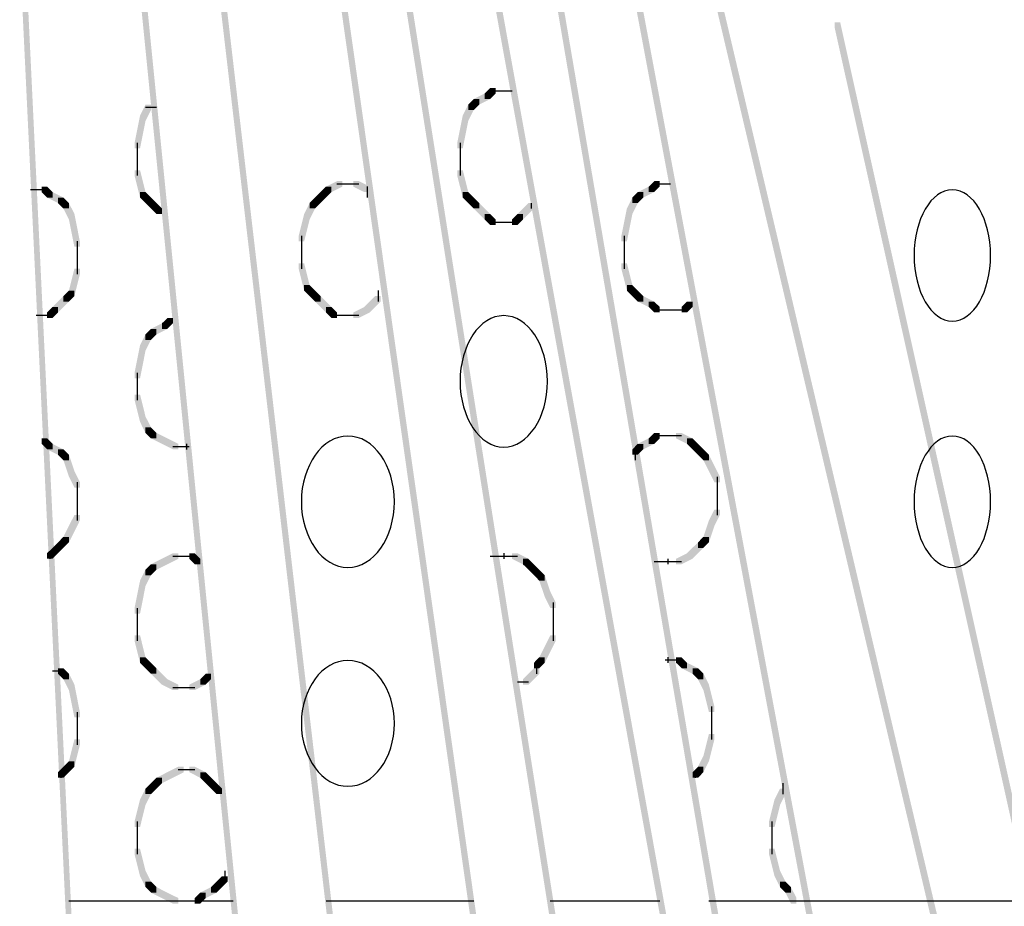
# Model space of a CAD drawing. Extents: x 33 to 172, y 155 to 260.
# Drawn here: x 118 to 134, y 190 to 204 of the extents above; entities that cross this region are included whole.
import ezdxf

# ---------------------------------------------------------------- set-up
doc = ezdxf.new("R2010")
doc.units = 0
doc.layers.add('LAYER_1', color=160, linetype='Continuous')

msp = doc.modelspace()

# ---------------------------------------------------------------- hatches: boundary and pattern name
at = {"layer": 'LAYER_1'}
h = msp.add_hatch(color=7, dxfattribs=at)
h.dxf.hatch_style = 2
h.paths.add_polyline_path([(128.185, 208.28), (128.27, 208.28), (133.181, 187.452), (133.181, 187.367), (133.096, 187.367), (128.185, 208.195)], is_closed=False)
h = msp.add_hatch(color=7, dxfattribs=at)
h.dxf.hatch_style = 2
h.paths.add_polyline_path([(125.476, 205.571), (125.561, 205.571), (128.863, 187.367), (128.863, 187.283), (128.778, 187.283), (125.476, 205.486)], is_closed=False)
h = msp.add_hatch(color=7, dxfattribs=at)
h.dxf.hatch_style = 2
h.paths.add_polyline_path([(126.492, 205.317), (126.577, 205.317), (129.625, 187.452), (129.625, 187.367), (129.54, 187.367), (126.492, 205.232)], is_closed=False)
h = msp.add_hatch(color=7, dxfattribs=at)
h.dxf.hatch_style = 2
h.paths.add_polyline_path([(127.677, 205.401), (127.762, 205.401), (131.149, 187.367), (131.149, 187.283), (131.064, 187.283), (127.677, 205.317)], is_closed=False)
h = msp.add_hatch(color=7, dxfattribs=at)
h.dxf.hatch_style = 2
h.paths.add_polyline_path([(120.142, 205.232), (120.227, 205.232), (122.005, 187.452), (122.005, 187.367), (121.92, 187.367), (120.142, 205.147)], is_closed=False)
h = msp.add_hatch(color=7, dxfattribs=at)
h.dxf.hatch_style = 2
h.paths.add_polyline_path([(123.19, 205.232), (123.275, 205.232), (125.815, 187.367), (125.815, 187.283), (125.73, 187.283), (123.19, 205.147)], is_closed=False)
h = msp.add_hatch(color=7, dxfattribs=at)
h.dxf.hatch_style = 2
h.paths.add_polyline_path([(118.364, 205.063), (118.449, 205.063), (119.295, 187.367), (119.295, 187.283), (119.211, 187.283), (118.364, 204.978)], is_closed=False)
h = msp.add_hatch(color=7, dxfattribs=at)
h.dxf.hatch_style = 2
h.paths.add_polyline_path([(124.206, 205.063), (124.291, 205.063), (127.085, 187.367), (127.085, 187.283), (127, 187.283), (124.206, 204.978)], is_closed=False)
h = msp.add_hatch(color=7, dxfattribs=at)
h.dxf.hatch_style = 2
h.paths.add_polyline_path([(121.412, 204.724), (121.497, 204.724), (123.529, 187.367), (123.529, 187.283), (123.444, 187.283), (121.412, 204.639)], is_closed=False)
h = msp.add_hatch(color=7, dxfattribs=at)
h.dxf.hatch_style = 2
h.paths.add_polyline_path([(130.979, 203.877), (131.064, 203.877), (135.043, 186.013), (135.043, 185.928), (134.959, 185.928), (130.979, 203.793)], is_closed=False)
h = msp.add_hatch(color=7, dxfattribs=at)
h.dxf.hatch_style = 2
h.paths.add_polyline_path([(125.645, 202.861), (125.73, 202.861), (125.73, 202.777), (125.645, 202.692), (125.561, 202.692), (125.561, 202.777)], is_closed=False)
h = msp.add_hatch(color=7, dxfattribs=at)
h.dxf.hatch_style = 2
h.paths.add_polyline_path([(125.561, 202.777), (125.645, 202.777), (125.645, 202.692), (125.476, 202.607), (125.391, 202.607), (125.391, 202.692)], is_closed=False)
h = msp.add_hatch(color=7, dxfattribs=at)
h.dxf.hatch_style = 2
h.paths.add_polyline_path([(120.311, 202.607), (120.396, 202.607), (120.396, 202.523), (120.311, 202.353), (120.227, 202.353), (120.227, 202.438)], is_closed=False)
h = msp.add_hatch(color=7, dxfattribs=at)
h.dxf.hatch_style = 2
h.paths.add_polyline_path([(125.307, 202.607), (125.391, 202.607), (125.391, 202.523), (125.307, 202.353), (125.222, 202.353), (125.222, 202.438)], is_closed=False)
h = msp.add_hatch(color=7, dxfattribs=at)
h.dxf.hatch_style = 2
h.paths.add_polyline_path([(125.391, 202.692), (125.476, 202.692), (125.476, 202.607), (125.391, 202.523), (125.307, 202.523), (125.307, 202.607)], is_closed=False)
h = msp.add_hatch(color=7, dxfattribs=at)
h.dxf.hatch_style = 2
h.paths.add_polyline_path([(120.227, 202.438), (120.311, 202.438), (120.311, 202.353), (120.227, 201.93), (120.142, 201.93), (120.142, 202.015)], is_closed=False)
h = msp.add_hatch(color=7, dxfattribs=at)
h.dxf.hatch_style = 2
h.paths.add_polyline_path([(125.222, 202.438), (125.307, 202.438), (125.307, 202.353), (125.222, 201.93), (125.137, 201.93), (125.137, 202.015)], is_closed=False)
h = msp.add_hatch(color=7, dxfattribs=at)
h.dxf.hatch_style = 2
h.paths.add_polyline_path([(120.142, 201.591), (120.227, 201.591), (120.311, 201.253), (120.311, 201.168), (120.227, 201.168), (120.142, 201.507)], is_closed=False)
h = msp.add_hatch(color=7, dxfattribs=at)
h.dxf.hatch_style = 2
h.paths.add_polyline_path([(125.137, 201.591), (125.222, 201.591), (125.307, 201.253), (125.307, 201.168), (125.222, 201.168), (125.137, 201.507)], is_closed=False)
h = msp.add_hatch(color=7, dxfattribs=at)
h.dxf.hatch_style = 2
h.paths.add_polyline_path([(118.702, 201.337), (118.787, 201.337), (118.872, 201.253), (118.872, 201.168), (118.787, 201.168), (118.702, 201.253)], is_closed=False)
h = msp.add_hatch(color=7, dxfattribs=at)
h.dxf.hatch_style = 2
h.paths.add_polyline_path([(123.105, 201.337), (123.19, 201.337), (123.19, 201.253), (123.105, 201.168), (123.021, 201.168), (123.021, 201.253)], is_closed=False)
h = msp.add_hatch(color=7, dxfattribs=at)
h.dxf.hatch_style = 2
h.paths.add_polyline_path([(123.275, 201.422), (123.359, 201.422), (123.359, 201.337), (123.19, 201.253), (123.105, 201.253), (123.105, 201.337)], is_closed=False)
h = msp.add_hatch(color=7, dxfattribs=at)
h.dxf.hatch_style = 2
h.paths.add_polyline_path([(123.529, 201.422), (123.613, 201.422), (123.783, 201.337), (123.783, 201.253), (123.698, 201.253), (123.529, 201.337)], is_closed=False)
h = msp.add_hatch(color=7, dxfattribs=at)
h.dxf.hatch_style = 2
h.paths.add_polyline_path([(128.101, 201.337), (128.185, 201.337), (128.185, 201.253), (128.016, 201.168), (127.931, 201.168), (127.931, 201.253)], is_closed=False)
h = msp.add_hatch(color=7, dxfattribs=at)
h.dxf.hatch_style = 2
h.paths.add_polyline_path([(128.185, 201.422), (128.27, 201.422), (128.27, 201.337), (128.185, 201.253), (128.101, 201.253), (128.101, 201.337)], is_closed=False)
h = msp.add_hatch(color=7, dxfattribs=at)
h.dxf.hatch_style = 2
h.paths.add_polyline_path([(118.787, 201.253), (118.872, 201.253), (119.041, 201.168), (119.041, 201.083), (118.957, 201.083), (118.787, 201.168)], is_closed=False)
h = msp.add_hatch(color=7, dxfattribs=at)
h.dxf.hatch_style = 2
h.paths.add_polyline_path([(120.227, 201.253), (120.311, 201.253), (120.396, 201.168), (120.396, 201.083), (120.311, 201.083), (120.227, 201.168)], is_closed=False)
h = msp.add_hatch(color=7, dxfattribs=at)
h.dxf.hatch_style = 2
h.paths.add_polyline_path([(123.021, 201.253), (123.105, 201.253), (123.105, 201.168), (123.021, 201.083), (122.936, 201.083), (122.936, 201.168)], is_closed=False)
h = msp.add_hatch(color=7, dxfattribs=at)
h.dxf.hatch_style = 2
h.paths.add_polyline_path([(125.222, 201.253), (125.307, 201.253), (125.391, 201.168), (125.391, 201.083), (125.307, 201.083), (125.222, 201.168)], is_closed=False)
h = msp.add_hatch(color=7, dxfattribs=at)
h.dxf.hatch_style = 2
h.paths.add_polyline_path([(127.931, 201.253), (128.016, 201.253), (128.016, 201.168), (127.931, 201.083), (127.847, 201.083), (127.847, 201.168)], is_closed=False)
h = msp.add_hatch(color=7, dxfattribs=at)
h.dxf.hatch_style = 2
h.paths.add_polyline_path([(118.957, 201.168), (119.041, 201.168), (119.126, 201.083), (119.126, 200.999), (119.041, 200.999), (118.957, 201.083)], is_closed=False)
h = msp.add_hatch(color=7, dxfattribs=at)
h.dxf.hatch_style = 2
h.paths.add_polyline_path([(119.041, 201.083), (119.126, 201.083), (119.211, 200.914), (119.211, 200.829), (119.126, 200.829), (119.041, 200.999)], is_closed=False)
h = msp.add_hatch(color=7, dxfattribs=at)
h.dxf.hatch_style = 2
h.paths.add_polyline_path([(120.311, 201.168), (120.396, 201.168), (120.481, 201.083), (120.481, 200.999), (120.396, 200.999), (120.311, 201.083)], is_closed=False)
h = msp.add_hatch(color=7, dxfattribs=at)
h.dxf.hatch_style = 2
h.paths.add_polyline_path([(120.396, 201.083), (120.481, 201.083), (120.565, 200.999), (120.565, 200.914), (120.481, 200.914), (120.396, 200.999)], is_closed=False)
h = msp.add_hatch(color=7, dxfattribs=at)
h.dxf.hatch_style = 2
h.paths.add_polyline_path([(122.851, 201.083), (122.936, 201.083), (122.936, 200.999), (122.851, 200.829), (122.767, 200.829), (122.767, 200.914)], is_closed=False)
h = msp.add_hatch(color=7, dxfattribs=at)
h.dxf.hatch_style = 2
h.paths.add_polyline_path([(122.936, 201.168), (123.021, 201.168), (123.021, 201.083), (122.936, 200.999), (122.851, 200.999), (122.851, 201.083)], is_closed=False)
h = msp.add_hatch(color=7, dxfattribs=at)
h.dxf.hatch_style = 2
h.paths.add_polyline_path([(125.307, 201.168), (125.391, 201.168), (125.476, 201.083), (125.476, 200.999), (125.391, 200.999), (125.307, 201.083)], is_closed=False)
h = msp.add_hatch(color=7, dxfattribs=at)
h.dxf.hatch_style = 2
h.paths.add_polyline_path([(125.391, 201.083), (125.476, 201.083), (125.645, 200.914), (125.645, 200.829), (125.561, 200.829), (125.391, 200.999)], is_closed=False)
h = msp.add_hatch(color=7, dxfattribs=at)
h.dxf.hatch_style = 2
h.paths.add_polyline_path([(126.238, 201.083), (126.323, 201.083), (126.323, 200.999), (126.153, 200.829), (126.069, 200.829), (126.069, 200.914)], is_closed=False)
h = msp.add_hatch(color=7, dxfattribs=at)
h.dxf.hatch_style = 2
h.paths.add_polyline_path([(127.847, 201.168), (127.931, 201.168), (127.931, 201.083), (127.847, 200.914), (127.762, 200.914), (127.762, 200.999)], is_closed=False)
h = msp.add_hatch(color=7, dxfattribs=at)
h.dxf.hatch_style = 2
h.paths.add_polyline_path([(119.126, 200.914), (119.211, 200.914), (119.295, 200.491), (119.295, 200.406), (119.211, 200.406), (119.126, 200.829)], is_closed=False)
h = msp.add_hatch(color=7, dxfattribs=at)
h.dxf.hatch_style = 2
h.paths.add_polyline_path([(122.767, 200.914), (122.851, 200.914), (122.851, 200.829), (122.767, 200.491), (122.682, 200.491), (122.682, 200.575)], is_closed=False)
h = msp.add_hatch(color=7, dxfattribs=at)
h.dxf.hatch_style = 2
h.paths.add_polyline_path([(125.561, 200.914), (125.645, 200.914), (125.73, 200.829), (125.73, 200.745), (125.645, 200.745), (125.561, 200.829)], is_closed=False)
h = msp.add_hatch(color=7, dxfattribs=at)
h.dxf.hatch_style = 2
h.paths.add_polyline_path([(126.069, 200.914), (126.153, 200.914), (126.153, 200.829), (126.069, 200.745), (125.984, 200.745), (125.984, 200.829)], is_closed=False)
h = msp.add_hatch(color=7, dxfattribs=at)
h.dxf.hatch_style = 2
h.paths.add_polyline_path([(127.762, 200.999), (127.847, 200.999), (127.847, 200.914), (127.762, 200.491), (127.677, 200.491), (127.677, 200.575)], is_closed=False)
h = msp.add_hatch(color=7, dxfattribs=at)
h.dxf.hatch_style = 2
h.paths.add_polyline_path([(122.682, 200.152), (122.767, 200.152), (122.851, 199.813), (122.851, 199.729), (122.767, 199.729), (122.682, 200.067)], is_closed=False)
h = msp.add_hatch(color=7, dxfattribs=at)
h.dxf.hatch_style = 2
h.paths.add_polyline_path([(127.677, 200.152), (127.762, 200.152), (127.847, 199.813), (127.847, 199.729), (127.762, 199.729), (127.677, 200.067)], is_closed=False)
h = msp.add_hatch(color=7, dxfattribs=at)
h.dxf.hatch_style = 2
h.paths.add_polyline_path([(119.211, 200.067), (119.295, 200.067), (119.295, 199.983), (119.211, 199.644), (119.126, 199.644), (119.126, 199.729)], is_closed=False)
h = msp.add_hatch(color=7, dxfattribs=at)
h.dxf.hatch_style = 2
h.paths.add_polyline_path([(122.767, 199.813), (122.851, 199.813), (122.936, 199.729), (122.936, 199.644), (122.851, 199.644), (122.767, 199.729)], is_closed=False)
h = msp.add_hatch(color=7, dxfattribs=at)
h.dxf.hatch_style = 2
h.paths.add_polyline_path([(127.762, 199.813), (127.847, 199.813), (127.931, 199.729), (127.931, 199.644), (127.847, 199.644), (127.762, 199.729)], is_closed=False)
h = msp.add_hatch(color=7, dxfattribs=at)
h.dxf.hatch_style = 2
h.paths.add_polyline_path([(119.126, 199.729), (119.211, 199.729), (119.211, 199.644), (119.126, 199.559), (119.041, 199.559), (119.041, 199.644)], is_closed=False)
h = msp.add_hatch(color=7, dxfattribs=at)
h.dxf.hatch_style = 2
h.paths.add_polyline_path([(122.851, 199.729), (122.936, 199.729), (123.021, 199.644), (123.021, 199.559), (122.936, 199.559), (122.851, 199.644)], is_closed=False)
h = msp.add_hatch(color=7, dxfattribs=at)
h.dxf.hatch_style = 2
h.paths.add_polyline_path([(127.847, 199.729), (127.931, 199.729), (128.016, 199.644), (128.016, 199.559), (127.931, 199.559), (127.847, 199.644)], is_closed=False)
h = msp.add_hatch(color=7, dxfattribs=at)
h.dxf.hatch_style = 2
h.paths.add_polyline_path([(119.041, 199.644), (119.126, 199.644), (119.126, 199.559), (118.957, 199.39), (118.872, 199.39), (118.872, 199.475)], is_closed=False)
h = msp.add_hatch(color=7, dxfattribs=at)
h.dxf.hatch_style = 2
h.paths.add_polyline_path([(122.936, 199.644), (123.021, 199.644), (123.19, 199.475), (123.19, 199.39), (123.105, 199.39), (122.936, 199.559)], is_closed=False)
h = msp.add_hatch(color=7, dxfattribs=at)
h.dxf.hatch_style = 2
h.paths.add_polyline_path([(123.867, 199.644), (123.952, 199.644), (123.952, 199.559), (123.783, 199.39), (123.698, 199.39), (123.698, 199.475)], is_closed=False)
h = msp.add_hatch(color=7, dxfattribs=at)
h.dxf.hatch_style = 2
h.paths.add_polyline_path([(127.931, 199.644), (128.016, 199.644), (128.185, 199.559), (128.185, 199.475), (128.101, 199.475), (127.931, 199.559)], is_closed=False)
h = msp.add_hatch(color=7, dxfattribs=at)
h.dxf.hatch_style = 2
h.paths.add_polyline_path([(128.101, 199.559), (128.185, 199.559), (128.27, 199.475), (128.27, 199.39), (128.185, 199.39), (128.101, 199.475)], is_closed=False)
h = msp.add_hatch(color=7, dxfattribs=at)
h.dxf.hatch_style = 2
h.paths.add_polyline_path([(128.693, 199.559), (128.778, 199.559), (128.778, 199.475), (128.693, 199.39), (128.609, 199.39), (128.609, 199.475)], is_closed=False)
h = msp.add_hatch(color=7, dxfattribs=at)
h.dxf.hatch_style = 2
h.paths.add_polyline_path([(118.872, 199.475), (118.957, 199.475), (118.957, 199.39), (118.872, 199.305), (118.787, 199.305), (118.787, 199.39)], is_closed=False)
h = msp.add_hatch(color=7, dxfattribs=at)
h.dxf.hatch_style = 2
h.paths.add_polyline_path([(123.105, 199.475), (123.19, 199.475), (123.275, 199.39), (123.275, 199.305), (123.19, 199.305), (123.105, 199.39)], is_closed=False)
h = msp.add_hatch(color=7, dxfattribs=at)
h.dxf.hatch_style = 2
h.paths.add_polyline_path([(123.698, 199.475), (123.783, 199.475), (123.783, 199.39), (123.613, 199.305), (123.529, 199.305), (123.529, 199.39)], is_closed=False)
h = msp.add_hatch(color=7, dxfattribs=at)
h.dxf.hatch_style = 2
h.paths.add_polyline_path([(120.565, 199.221), (120.65, 199.221), (120.65, 199.136), (120.481, 199.051), (120.396, 199.051), (120.396, 199.136)], is_closed=False)
h = msp.add_hatch(color=7, dxfattribs=at)
h.dxf.hatch_style = 2
h.paths.add_polyline_path([(120.65, 199.305), (120.735, 199.305), (120.735, 199.221), (120.65, 199.136), (120.565, 199.136), (120.565, 199.221)], is_closed=False)
h = msp.add_hatch(color=7, dxfattribs=at)
h.dxf.hatch_style = 2
h.paths.add_polyline_path([(120.311, 199.051), (120.396, 199.051), (120.396, 198.967), (120.311, 198.797), (120.227, 198.797), (120.227, 198.882)], is_closed=False)
h = msp.add_hatch(color=7, dxfattribs=at)
h.dxf.hatch_style = 2
h.paths.add_polyline_path([(120.396, 199.136), (120.481, 199.136), (120.481, 199.051), (120.396, 198.967), (120.311, 198.967), (120.311, 199.051)], is_closed=False)
h = msp.add_hatch(color=7, dxfattribs=at)
h.dxf.hatch_style = 2
h.paths.add_polyline_path([(120.227, 198.882), (120.311, 198.882), (120.311, 198.797), (120.227, 198.374), (120.142, 198.374), (120.142, 198.459)], is_closed=False)
h = msp.add_hatch(color=7, dxfattribs=at)
h.dxf.hatch_style = 2
h.paths.add_polyline_path([(120.142, 198.12), (120.227, 198.12), (120.311, 197.781), (120.311, 197.697), (120.227, 197.697), (120.142, 198.035)], is_closed=False)
h = msp.add_hatch(color=7, dxfattribs=at)
h.dxf.hatch_style = 2
h.paths.add_polyline_path([(120.227, 197.781), (120.311, 197.781), (120.396, 197.612), (120.396, 197.527), (120.311, 197.527), (120.227, 197.697)], is_closed=False)
h = msp.add_hatch(color=7, dxfattribs=at)
h.dxf.hatch_style = 2
h.paths.add_polyline_path([(120.311, 197.612), (120.396, 197.612), (120.481, 197.527), (120.481, 197.443), (120.396, 197.443), (120.311, 197.527)], is_closed=False)
h = msp.add_hatch(color=7, dxfattribs=at)
h.dxf.hatch_style = 2
h.paths.add_polyline_path([(120.396, 197.527), (120.481, 197.527), (120.65, 197.443), (120.65, 197.358), (120.565, 197.358), (120.396, 197.443)], is_closed=False)
h = msp.add_hatch(color=7, dxfattribs=at)
h.dxf.hatch_style = 2
h.paths.add_polyline_path([(128.185, 197.527), (128.27, 197.527), (128.27, 197.443), (128.185, 197.358), (128.101, 197.358), (128.101, 197.443)], is_closed=False)
h = msp.add_hatch(color=7, dxfattribs=at)
h.dxf.hatch_style = 2
h.paths.add_polyline_path([(128.524, 197.527), (128.609, 197.527), (128.778, 197.443), (128.778, 197.358), (128.693, 197.358), (128.524, 197.443)], is_closed=False)
h = msp.add_hatch(color=7, dxfattribs=at)
h.dxf.hatch_style = 2
h.paths.add_polyline_path([(118.702, 197.443), (118.787, 197.443), (118.872, 197.358), (118.872, 197.273), (118.787, 197.273), (118.702, 197.358)], is_closed=False)
h = msp.add_hatch(color=7, dxfattribs=at)
h.dxf.hatch_style = 2
h.paths.add_polyline_path([(120.565, 197.443), (120.65, 197.443), (120.819, 197.358), (120.819, 197.273), (120.735, 197.273), (120.565, 197.358)], is_closed=False)
h = msp.add_hatch(color=7, dxfattribs=at)
h.dxf.hatch_style = 2
h.paths.add_polyline_path([(128.101, 197.443), (128.185, 197.443), (128.185, 197.358), (128.016, 197.273), (127.931, 197.273), (127.931, 197.358)], is_closed=False)
h = msp.add_hatch(color=7, dxfattribs=at)
h.dxf.hatch_style = 2
h.paths.add_polyline_path([(128.693, 197.443), (128.778, 197.443), (128.863, 197.358), (128.863, 197.273), (128.778, 197.273), (128.693, 197.358)], is_closed=False)
h = msp.add_hatch(color=7, dxfattribs=at)
h.dxf.hatch_style = 2
h.paths.add_polyline_path([(118.787, 197.358), (118.872, 197.358), (119.041, 197.273), (119.041, 197.189), (118.957, 197.189), (118.787, 197.273)], is_closed=False)
h = msp.add_hatch(color=7, dxfattribs=at)
h.dxf.hatch_style = 2
h.paths.add_polyline_path([(118.957, 197.273), (119.041, 197.273), (119.126, 197.189), (119.126, 197.104), (119.041, 197.104), (118.957, 197.189)], is_closed=False)
h = msp.add_hatch(color=7, dxfattribs=at)
h.dxf.hatch_style = 2
h.paths.add_polyline_path([(127.931, 197.358), (128.016, 197.358), (128.016, 197.273), (127.931, 197.189), (127.847, 197.189), (127.847, 197.273)], is_closed=False)
h = msp.add_hatch(color=7, dxfattribs=at)
h.dxf.hatch_style = 2
h.paths.add_polyline_path([(128.778, 197.358), (128.863, 197.358), (128.947, 197.273), (128.947, 197.189), (128.863, 197.189), (128.778, 197.273)], is_closed=False)
h = msp.add_hatch(color=7, dxfattribs=at)
h.dxf.hatch_style = 2
h.paths.add_polyline_path([(128.863, 197.273), (128.947, 197.273), (129.032, 197.189), (129.032, 197.104), (128.947, 197.104), (128.863, 197.189)], is_closed=False)
h = msp.add_hatch(color=7, dxfattribs=at)
h.dxf.hatch_style = 2
h.paths.add_polyline_path([(119.041, 197.189), (119.126, 197.189), (119.211, 196.935), (119.211, 196.85), (119.126, 196.85), (119.041, 197.104)], is_closed=False)
h = msp.add_hatch(color=7, dxfattribs=at)
h.dxf.hatch_style = 2
h.paths.add_polyline_path([(128.947, 197.189), (129.032, 197.189), (129.117, 197.019), (129.117, 196.935), (129.032, 196.935), (128.947, 197.104)], is_closed=False)
h = msp.add_hatch(color=7, dxfattribs=at)
h.dxf.hatch_style = 2
h.paths.add_polyline_path([(119.126, 196.935), (119.211, 196.935), (119.295, 196.765), (119.295, 196.681), (119.211, 196.681), (119.126, 196.85)], is_closed=False)
h = msp.add_hatch(color=7, dxfattribs=at)
h.dxf.hatch_style = 2
h.paths.add_polyline_path([(129.032, 197.019), (129.117, 197.019), (129.201, 196.85), (129.201, 196.765), (129.117, 196.765), (129.032, 196.935)], is_closed=False)
h = msp.add_hatch(color=7, dxfattribs=at)
h.dxf.hatch_style = 2
h.paths.add_polyline_path([(129.117, 196.342), (129.201, 196.342), (129.201, 196.257), (129.117, 196.088), (129.032, 196.088), (129.032, 196.173)], is_closed=False)
h = msp.add_hatch(color=7, dxfattribs=at)
h.dxf.hatch_style = 2
h.paths.add_polyline_path([(119.211, 196.257), (119.295, 196.257), (119.295, 196.173), (119.211, 196.003), (119.126, 196.003), (119.126, 196.088)], is_closed=False)
h = msp.add_hatch(color=7, dxfattribs=at)
h.dxf.hatch_style = 2
h.paths.add_polyline_path([(129.032, 196.173), (129.117, 196.173), (129.117, 196.088), (129.032, 195.834), (128.947, 195.834), (128.947, 195.919)], is_closed=False)
h = msp.add_hatch(color=7, dxfattribs=at)
h.dxf.hatch_style = 2
h.paths.add_polyline_path([(119.126, 196.088), (119.211, 196.088), (119.211, 196.003), (119.126, 195.834), (119.041, 195.834), (119.041, 195.919)], is_closed=False)
h = msp.add_hatch(color=7, dxfattribs=at)
h.dxf.hatch_style = 2
h.paths.add_polyline_path([(119.041, 195.919), (119.126, 195.919), (119.126, 195.834), (119.041, 195.749), (118.957, 195.749), (118.957, 195.834)], is_closed=False)
h = msp.add_hatch(color=7, dxfattribs=at)
h.dxf.hatch_style = 2
h.paths.add_polyline_path([(128.947, 195.919), (129.032, 195.919), (129.032, 195.834), (128.947, 195.749), (128.863, 195.749), (128.863, 195.834)], is_closed=False)
h = msp.add_hatch(color=7, dxfattribs=at)
h.dxf.hatch_style = 2
h.paths.add_polyline_path([(118.872, 195.749), (118.957, 195.749), (118.957, 195.665), (118.872, 195.58), (118.787, 195.58), (118.787, 195.665)], is_closed=False)
h = msp.add_hatch(color=7, dxfattribs=at)
h.dxf.hatch_style = 2
h.paths.add_polyline_path([(118.957, 195.834), (119.041, 195.834), (119.041, 195.749), (118.957, 195.665), (118.872, 195.665), (118.872, 195.749)], is_closed=False)
h = msp.add_hatch(color=7, dxfattribs=at)
h.dxf.hatch_style = 2
h.paths.add_polyline_path([(128.863, 195.834), (128.947, 195.834), (128.947, 195.749), (128.778, 195.58), (128.693, 195.58), (128.693, 195.665)], is_closed=False)
h = msp.add_hatch(color=7, dxfattribs=at)
h.dxf.hatch_style = 2
h.paths.add_polyline_path([(120.565, 195.58), (120.65, 195.58), (120.65, 195.495), (120.481, 195.411), (120.396, 195.411), (120.396, 195.495)], is_closed=False)
h = msp.add_hatch(color=7, dxfattribs=at)
h.dxf.hatch_style = 2
h.paths.add_polyline_path([(120.735, 195.665), (120.819, 195.665), (120.819, 195.58), (120.65, 195.495), (120.565, 195.495), (120.565, 195.58)], is_closed=False)
h = msp.add_hatch(color=7, dxfattribs=at)
h.dxf.hatch_style = 2
h.paths.add_polyline_path([(120.989, 195.665), (121.073, 195.665), (121.158, 195.58), (121.158, 195.495), (121.073, 195.495), (120.989, 195.58)], is_closed=False)
h = msp.add_hatch(color=7, dxfattribs=at)
h.dxf.hatch_style = 2
h.paths.add_polyline_path([(125.984, 195.665), (126.069, 195.665), (126.238, 195.58), (126.238, 195.495), (126.153, 195.495), (125.984, 195.58)], is_closed=False)
h = msp.add_hatch(color=7, dxfattribs=at)
h.dxf.hatch_style = 2
h.paths.add_polyline_path([(126.153, 195.58), (126.238, 195.58), (126.323, 195.495), (126.323, 195.411), (126.238, 195.411), (126.153, 195.495)], is_closed=False)
h = msp.add_hatch(color=7, dxfattribs=at)
h.dxf.hatch_style = 2
h.paths.add_polyline_path([(128.693, 195.665), (128.778, 195.665), (128.778, 195.58), (128.609, 195.495), (128.524, 195.495), (128.524, 195.58)], is_closed=False)
h = msp.add_hatch(color=7, dxfattribs=at)
h.dxf.hatch_style = 2
h.paths.add_polyline_path([(120.311, 195.411), (120.396, 195.411), (120.396, 195.326), (120.311, 195.157), (120.227, 195.157), (120.227, 195.241)], is_closed=False)
h = msp.add_hatch(color=7, dxfattribs=at)
h.dxf.hatch_style = 2
h.paths.add_polyline_path([(120.396, 195.495), (120.481, 195.495), (120.481, 195.411), (120.396, 195.326), (120.311, 195.326), (120.311, 195.411)], is_closed=False)
h = msp.add_hatch(color=7, dxfattribs=at)
h.dxf.hatch_style = 2
h.paths.add_polyline_path([(126.238, 195.495), (126.323, 195.495), (126.407, 195.411), (126.407, 195.326), (126.323, 195.326), (126.238, 195.411)], is_closed=False)
h = msp.add_hatch(color=7, dxfattribs=at)
h.dxf.hatch_style = 2
h.paths.add_polyline_path([(126.323, 195.411), (126.407, 195.411), (126.492, 195.326), (126.492, 195.241), (126.407, 195.241), (126.323, 195.326)], is_closed=False)
h = msp.add_hatch(color=7, dxfattribs=at)
h.dxf.hatch_style = 2
h.paths.add_polyline_path([(120.227, 195.241), (120.311, 195.241), (120.311, 195.157), (120.227, 194.733), (120.142, 194.733), (120.142, 194.818)], is_closed=False)
h = msp.add_hatch(color=7, dxfattribs=at)
h.dxf.hatch_style = 2
h.paths.add_polyline_path([(126.407, 195.326), (126.492, 195.326), (126.577, 195.072), (126.577, 194.987), (126.492, 194.987), (126.407, 195.241)], is_closed=False)
h = msp.add_hatch(color=7, dxfattribs=at)
h.dxf.hatch_style = 2
h.paths.add_polyline_path([(126.492, 195.072), (126.577, 195.072), (126.661, 194.903), (126.661, 194.818), (126.577, 194.818), (126.492, 194.987)], is_closed=False)
h = msp.add_hatch(color=7, dxfattribs=at)
h.dxf.hatch_style = 2
h.paths.add_polyline_path([(120.142, 194.395), (120.227, 194.395), (120.311, 194.056), (120.311, 193.971), (120.227, 193.971), (120.142, 194.31)], is_closed=False)
h = msp.add_hatch(color=7, dxfattribs=at)
h.dxf.hatch_style = 2
h.paths.add_polyline_path([(126.577, 194.395), (126.661, 194.395), (126.661, 194.31), (126.577, 194.141), (126.492, 194.141), (126.492, 194.225)], is_closed=False)
h = msp.add_hatch(color=7, dxfattribs=at)
h.dxf.hatch_style = 2
h.paths.add_polyline_path([(126.492, 194.225), (126.577, 194.225), (126.577, 194.141), (126.492, 193.971), (126.407, 193.971), (126.407, 194.056)], is_closed=False)
h = msp.add_hatch(color=7, dxfattribs=at)
h.dxf.hatch_style = 2
h.paths.add_polyline_path([(120.227, 194.056), (120.311, 194.056), (120.396, 193.971), (120.396, 193.887), (120.311, 193.887), (120.227, 193.971)], is_closed=False)
h = msp.add_hatch(color=7, dxfattribs=at)
h.dxf.hatch_style = 2
h.paths.add_polyline_path([(126.407, 194.056), (126.492, 194.056), (126.492, 193.971), (126.407, 193.887), (126.323, 193.887), (126.323, 193.971)], is_closed=False)
h = msp.add_hatch(color=7, dxfattribs=at)
h.dxf.hatch_style = 2
h.paths.add_polyline_path([(128.524, 194.056), (128.609, 194.056), (128.693, 193.971), (128.693, 193.887), (128.609, 193.887), (128.524, 193.971)], is_closed=False)
h = msp.add_hatch(color=7, dxfattribs=at)
h.dxf.hatch_style = 2
h.paths.add_polyline_path([(118.957, 193.887), (119.041, 193.887), (119.126, 193.802), (119.126, 193.717), (119.041, 193.717), (118.957, 193.802)], is_closed=False)
h = msp.add_hatch(color=7, dxfattribs=at)
h.dxf.hatch_style = 2
h.paths.add_polyline_path([(120.311, 193.971), (120.396, 193.971), (120.481, 193.887), (120.481, 193.802), (120.396, 193.802), (120.311, 193.887)], is_closed=False)
h = msp.add_hatch(color=7, dxfattribs=at)
h.dxf.hatch_style = 2
h.paths.add_polyline_path([(120.396, 193.887), (120.481, 193.887), (120.65, 193.717), (120.65, 193.633), (120.565, 193.633), (120.396, 193.802)], is_closed=False)
h = msp.add_hatch(color=7, dxfattribs=at)
h.dxf.hatch_style = 2
h.paths.add_polyline_path([(126.323, 193.887), (126.407, 193.887), (126.407, 193.802), (126.238, 193.633), (126.153, 193.633), (126.153, 193.717)], is_closed=False)
h = msp.add_hatch(color=7, dxfattribs=at)
h.dxf.hatch_style = 2
h.paths.add_polyline_path([(128.609, 193.971), (128.693, 193.971), (128.863, 193.887), (128.863, 193.802), (128.778, 193.802), (128.609, 193.887)], is_closed=False)
h = msp.add_hatch(color=7, dxfattribs=at)
h.dxf.hatch_style = 2
h.paths.add_polyline_path([(128.778, 193.887), (128.863, 193.887), (128.947, 193.802), (128.947, 193.717), (128.863, 193.717), (128.778, 193.802)], is_closed=False)
h = msp.add_hatch(color=7, dxfattribs=at)
h.dxf.hatch_style = 2
h.paths.add_polyline_path([(119.041, 193.802), (119.126, 193.802), (119.211, 193.633), (119.211, 193.548), (119.126, 193.548), (119.041, 193.717)], is_closed=False)
h = msp.add_hatch(color=7, dxfattribs=at)
h.dxf.hatch_style = 2
h.paths.add_polyline_path([(120.565, 193.717), (120.65, 193.717), (120.819, 193.633), (120.819, 193.548), (120.735, 193.548), (120.565, 193.633)], is_closed=False)
h = msp.add_hatch(color=7, dxfattribs=at)
h.dxf.hatch_style = 2
h.paths.add_polyline_path([(121.158, 193.717), (121.243, 193.717), (121.243, 193.633), (121.073, 193.548), (120.989, 193.548), (120.989, 193.633)], is_closed=False)
h = msp.add_hatch(color=7, dxfattribs=at)
h.dxf.hatch_style = 2
h.paths.add_polyline_path([(121.243, 193.802), (121.327, 193.802), (121.327, 193.717), (121.243, 193.633), (121.158, 193.633), (121.158, 193.717)], is_closed=False)
h = msp.add_hatch(color=7, dxfattribs=at)
h.dxf.hatch_style = 2
h.paths.add_polyline_path([(128.863, 193.802), (128.947, 193.802), (129.032, 193.633), (129.032, 193.548), (128.947, 193.548), (128.863, 193.717)], is_closed=False)
h = msp.add_hatch(color=7, dxfattribs=at)
h.dxf.hatch_style = 2
h.paths.add_polyline_path([(119.126, 193.633), (119.211, 193.633), (119.295, 193.209), (119.295, 193.125), (119.211, 193.125), (119.126, 193.548)], is_closed=False)
h = msp.add_hatch(color=7, dxfattribs=at)
h.dxf.hatch_style = 2
h.paths.add_polyline_path([(128.947, 193.633), (129.032, 193.633), (129.117, 193.294), (129.117, 193.209), (129.032, 193.209), (128.947, 193.548)], is_closed=False)
h = msp.add_hatch(color=7, dxfattribs=at)
h.dxf.hatch_style = 2
h.paths.add_polyline_path([(129.032, 192.871), (129.117, 192.871), (129.117, 192.786), (129.032, 192.447), (128.947, 192.447), (128.947, 192.532)], is_closed=False)
h = msp.add_hatch(color=7, dxfattribs=at)
h.dxf.hatch_style = 2
h.paths.add_polyline_path([(119.211, 192.786), (119.295, 192.786), (119.295, 192.701), (119.211, 192.363), (119.126, 192.363), (119.126, 192.447)], is_closed=False)
h = msp.add_hatch(color=7, dxfattribs=at)
h.dxf.hatch_style = 2
h.paths.add_polyline_path([(128.947, 192.532), (129.032, 192.532), (129.032, 192.447), (128.947, 192.278), (128.863, 192.278), (128.863, 192.363)], is_closed=False)
h = msp.add_hatch(color=7, dxfattribs=at)
h.dxf.hatch_style = 2
h.paths.add_polyline_path([(119.041, 192.363), (119.126, 192.363), (119.126, 192.278), (119.041, 192.193), (118.957, 192.193), (118.957, 192.278)], is_closed=False)
h = msp.add_hatch(color=7, dxfattribs=at)
h.dxf.hatch_style = 2
h.paths.add_polyline_path([(119.126, 192.447), (119.211, 192.447), (119.211, 192.363), (119.126, 192.278), (119.041, 192.278), (119.041, 192.363)], is_closed=False)
h = msp.add_hatch(color=7, dxfattribs=at)
h.dxf.hatch_style = 2
h.paths.add_polyline_path([(120.819, 192.363), (120.904, 192.363), (120.904, 192.278), (120.735, 192.193), (120.65, 192.193), (120.65, 192.278)], is_closed=False)
h = msp.add_hatch(color=7, dxfattribs=at)
h.dxf.hatch_style = 2
h.paths.add_polyline_path([(120.989, 192.363), (121.073, 192.363), (121.243, 192.278), (121.243, 192.193), (121.158, 192.193), (120.989, 192.278)], is_closed=False)
h = msp.add_hatch(color=7, dxfattribs=at)
h.dxf.hatch_style = 2
h.paths.add_polyline_path([(128.863, 192.363), (128.947, 192.363), (128.947, 192.278), (128.863, 192.193), (128.778, 192.193), (128.778, 192.278)], is_closed=False)
h = msp.add_hatch(color=7, dxfattribs=at)
h.dxf.hatch_style = 2
h.paths.add_polyline_path([(120.481, 192.193), (120.565, 192.193), (120.565, 192.109), (120.481, 192.024), (120.396, 192.024), (120.396, 192.109)], is_closed=False)
h = msp.add_hatch(color=7, dxfattribs=at)
h.dxf.hatch_style = 2
h.paths.add_polyline_path([(120.65, 192.278), (120.735, 192.278), (120.735, 192.193), (120.565, 192.109), (120.481, 192.109), (120.481, 192.193)], is_closed=False)
h = msp.add_hatch(color=7, dxfattribs=at)
h.dxf.hatch_style = 2
h.paths.add_polyline_path([(121.158, 192.278), (121.243, 192.278), (121.327, 192.193), (121.327, 192.109), (121.243, 192.109), (121.158, 192.193)], is_closed=False)
h = msp.add_hatch(color=7, dxfattribs=at)
h.dxf.hatch_style = 2
h.paths.add_polyline_path([(121.243, 192.193), (121.327, 192.193), (121.412, 192.109), (121.412, 192.024), (121.327, 192.024), (121.243, 192.109)], is_closed=False)
h = msp.add_hatch(color=7, dxfattribs=at)
h.dxf.hatch_style = 2
h.paths.add_polyline_path([(120.396, 192.109), (120.481, 192.109), (120.481, 192.024), (120.396, 191.939), (120.311, 191.939), (120.311, 192.024)], is_closed=False)
h = msp.add_hatch(color=7, dxfattribs=at)
h.dxf.hatch_style = 2
h.paths.add_polyline_path([(121.327, 192.109), (121.412, 192.109), (121.497, 192.024), (121.497, 191.939), (121.412, 191.939), (121.327, 192.024)], is_closed=False)
h = msp.add_hatch(color=7, dxfattribs=at)
h.dxf.hatch_style = 2
h.paths.add_polyline_path([(120.311, 192.024), (120.396, 192.024), (120.396, 191.939), (120.311, 191.77), (120.227, 191.77), (120.227, 191.855)], is_closed=False)
h = msp.add_hatch(color=7, dxfattribs=at)
h.dxf.hatch_style = 2
h.paths.add_polyline_path([(130.133, 192.024), (130.217, 192.024), (130.217, 191.939), (130.133, 191.77), (130.048, 191.77), (130.048, 191.855)], is_closed=False)
h = msp.add_hatch(color=7, dxfattribs=at)
h.dxf.hatch_style = 2
h.paths.add_polyline_path([(120.227, 191.855), (120.311, 191.855), (120.311, 191.77), (120.227, 191.431), (120.142, 191.431), (120.142, 191.516)], is_closed=False)
h = msp.add_hatch(color=7, dxfattribs=at)
h.dxf.hatch_style = 2
h.paths.add_polyline_path([(130.048, 191.855), (130.133, 191.855), (130.133, 191.77), (130.048, 191.431), (129.963, 191.431), (129.963, 191.516)], is_closed=False)
h = msp.add_hatch(color=7, dxfattribs=at)
h.dxf.hatch_style = 2
h.paths.add_polyline_path([(120.142, 191.093), (120.227, 191.093), (120.311, 190.754), (120.311, 190.669), (120.227, 190.669), (120.142, 191.008)], is_closed=False)
h = msp.add_hatch(color=7, dxfattribs=at)
h.dxf.hatch_style = 2
h.paths.add_polyline_path([(129.963, 191.093), (130.048, 191.093), (130.133, 190.754), (130.133, 190.669), (130.048, 190.669), (129.963, 191.008)], is_closed=False)
h = msp.add_hatch(color=7, dxfattribs=at)
h.dxf.hatch_style = 2
h.paths.add_polyline_path([(120.227, 190.754), (120.311, 190.754), (120.396, 190.585), (120.396, 190.5), (120.311, 190.5), (120.227, 190.669)], is_closed=False)
h = msp.add_hatch(color=7, dxfattribs=at)
h.dxf.hatch_style = 2
h.paths.add_polyline_path([(121.497, 190.669), (121.581, 190.669), (121.581, 190.585), (121.497, 190.5), (121.412, 190.5), (121.412, 190.585)], is_closed=False)
h = msp.add_hatch(color=7, dxfattribs=at)
h.dxf.hatch_style = 2
h.paths.add_polyline_path([(130.048, 190.754), (130.133, 190.754), (130.217, 190.585), (130.217, 190.5), (130.133, 190.5), (130.048, 190.669)], is_closed=False)
h = msp.add_hatch(color=7, dxfattribs=at)
h.dxf.hatch_style = 2
h.paths.add_polyline_path([(120.311, 190.585), (120.396, 190.585), (120.481, 190.5), (120.481, 190.415), (120.396, 190.415), (120.311, 190.5)], is_closed=False)
h = msp.add_hatch(color=7, dxfattribs=at)
h.dxf.hatch_style = 2
h.paths.add_polyline_path([(121.412, 190.585), (121.497, 190.585), (121.497, 190.5), (121.412, 190.415), (121.327, 190.415), (121.327, 190.5)], is_closed=False)
h = msp.add_hatch(color=7, dxfattribs=at)
h.dxf.hatch_style = 2
h.paths.add_polyline_path([(130.133, 190.585), (130.217, 190.585), (130.302, 190.5), (130.302, 190.415), (130.217, 190.415), (130.133, 190.5)], is_closed=False)
h = msp.add_hatch(color=7, dxfattribs=at)
h.dxf.hatch_style = 2
h.paths.add_polyline_path([(120.396, 190.5), (120.481, 190.5), (120.65, 190.415), (120.65, 190.331), (120.565, 190.331), (120.396, 190.415)], is_closed=False)
h = msp.add_hatch(color=7, dxfattribs=at)
h.dxf.hatch_style = 2
h.paths.add_polyline_path([(120.565, 190.415), (120.65, 190.415), (120.819, 190.331), (120.819, 190.246), (120.735, 190.246), (120.565, 190.331)], is_closed=False)
h = msp.add_hatch(color=7, dxfattribs=at)
h.dxf.hatch_style = 2
h.paths.add_polyline_path([(121.158, 190.415), (121.243, 190.415), (121.243, 190.331), (121.158, 190.246), (121.073, 190.246), (121.073, 190.331)], is_closed=False)
h = msp.add_hatch(color=7, dxfattribs=at)
h.dxf.hatch_style = 2
h.paths.add_polyline_path([(121.327, 190.5), (121.412, 190.5), (121.412, 190.415), (121.243, 190.331), (121.158, 190.331), (121.158, 190.415)], is_closed=False)
h = msp.add_hatch(color=7, dxfattribs=at)
h.dxf.hatch_style = 2
h.paths.add_polyline_path([(130.217, 190.5), (130.302, 190.5), (130.387, 190.331), (130.387, 190.246), (130.302, 190.246), (130.217, 190.415)], is_closed=False)

# ---------------------------------------------------------------- linework, layer by layer
at = {"layer": 'LAYER_1', "color": 7}
for p, q in [((125.645, 202.819), (125.815, 202.819)), ((125.73, 202.819), (125.899, 202.819)), ((125.815, 202.819), (125.984, 202.819)), ((120.311, 202.565), (120.481, 202.565)), ((120.184, 202.015), (120.184, 201.761)), ((125.18, 202.015), (125.18, 201.761)), ((120.184, 201.845), (120.184, 201.507)), ((125.18, 201.845), (125.18, 201.507)), ((123.275, 201.38), (123.444, 201.38)), ((123.359, 201.38), (123.613, 201.38)), ((123.74, 201.337), (123.74, 201.168)), ((128.185, 201.38), (128.355, 201.38)), ((128.27, 201.38), (128.439, 201.38)), ((118.533, 201.295), (118.702, 201.295)), ((118.618, 201.295), (118.787, 201.295)), ((126.28, 201.083), (126.28, 200.999)), ((120.523, 200.999), (120.523, 200.914)), ((125.645, 200.787), (125.815, 200.787)), ((125.73, 200.787), (125.899, 200.787)), ((125.815, 200.787), (125.984, 200.787)), ((125.899, 200.787), (126.069, 200.787)), ((122.724, 200.575), (122.724, 200.321)), ((127.72, 200.575), (127.72, 200.321)), ((119.253, 200.491), (119.253, 200.237)), ((119.253, 200.321), (119.253, 199.983)), ((122.724, 200.406), (122.724, 200.067)), ((127.72, 200.406), (127.72, 200.067)), ((123.91, 199.729), (123.91, 199.644)), ((123.91, 199.729), (123.91, 199.559)), ((119.084, 199.644), (119.084, 199.559)), ((118.618, 199.348), (118.787, 199.348)), ((118.702, 199.348), (118.872, 199.348)), ((123.19, 199.348), (123.359, 199.348)), ((123.275, 199.348), (123.444, 199.348)), ((123.359, 199.348), (123.529, 199.348)), ((123.444, 199.348), (123.613, 199.348)), ((128.185, 199.432), (128.355, 199.432)), ((128.27, 199.432), (128.439, 199.432)), ((128.355, 199.432), (128.524, 199.432)), ((128.439, 199.432), (128.693, 199.432)), ((120.184, 198.459), (120.184, 198.205)), ((120.184, 198.289), (120.184, 198.035)), ((128.185, 197.485), (128.355, 197.485)), ((128.27, 197.485), (128.439, 197.485)), ((128.355, 197.485), (128.524, 197.485)), ((128.439, 197.485), (128.609, 197.485)), ((118.999, 197.273), (118.999, 197.189)), ((120.735, 197.316), (120.904, 197.316)), ((120.819, 197.316), (120.989, 197.316)), ((120.946, 197.358), (120.946, 197.273)), ((127.889, 197.273), (127.889, 197.104)), ((119.253, 196.765), (119.253, 196.511)), ((129.159, 196.85), (129.159, 196.596)), ((129.159, 196.681), (129.159, 196.511)), ((119.253, 196.596), (119.253, 196.427)), ((119.253, 196.511), (119.253, 196.342)), ((129.159, 196.596), (129.159, 196.427)), ((129.159, 196.511), (129.159, 196.257)), ((119.253, 196.427), (119.253, 196.173)), ((128.905, 195.834), (128.905, 195.749)), ((118.83, 195.665), (118.83, 195.58)), ((120.735, 195.622), (120.904, 195.622)), ((120.819, 195.622), (120.989, 195.622)), ((120.904, 195.622), (121.073, 195.622)), ((121.116, 195.58), (121.116, 195.495)), ((125.645, 195.622), (125.815, 195.622)), ((125.73, 195.622), (125.899, 195.622)), ((125.815, 195.622), (125.984, 195.622)), ((125.857, 195.665), (125.857, 195.58)), ((125.899, 195.622), (126.069, 195.622)), ((128.185, 195.538), (128.355, 195.538)), ((128.27, 195.538), (128.439, 195.538)), ((128.355, 195.538), (128.524, 195.538)), ((128.397, 195.58), (128.397, 195.495)), ((128.439, 195.538), (128.609, 195.538)), ((120.184, 194.818), (120.184, 194.564)), ((126.619, 194.903), (126.619, 194.649)), ((120.184, 194.649), (120.184, 194.31)), ((126.619, 194.733), (126.619, 194.564)), ((126.619, 194.649), (126.619, 194.479)), ((126.619, 194.564), (126.619, 194.31)), ((128.355, 194.014), (128.524, 194.014)), ((128.397, 194.056), (128.397, 193.971)), ((128.439, 194.014), (128.609, 194.014)), ((126.365, 193.971), (126.365, 193.802)), ((118.872, 193.844), (119.041, 193.844)), ((119.084, 193.802), (119.084, 193.717)), ((120.735, 193.59), (120.904, 193.59)), ((120.819, 193.59), (120.989, 193.59)), ((120.904, 193.59), (121.073, 193.59)), ((126.069, 193.675), (126.238, 193.675)), ((129.074, 193.294), (129.074, 193.04)), ((119.253, 193.209), (119.253, 192.955)), ((129.074, 193.125), (129.074, 192.786)), ((119.253, 193.04), (119.253, 192.701)), ((119.084, 192.363), (119.084, 192.278)), ((128.905, 192.363), (128.905, 192.278)), ((118.999, 192.278), (118.999, 192.193)), ((120.819, 192.32), (120.989, 192.32)), ((120.904, 192.32), (121.073, 192.32)), ((128.82, 192.278), (128.82, 192.193)), ((130.175, 192.109), (130.175, 191.939)), ((120.184, 191.516), (120.184, 191.262)), ((130.006, 191.516), (130.006, 191.262)), ((120.184, 191.347), (120.184, 191.008)), ((130.006, 191.347), (130.006, 191.008)), ((121.539, 190.754), (121.539, 190.585)), ((121.539, 190.669), (121.539, 190.585)), ((119.126, 190.288), (121.666, 190.288)), ((120.735, 190.288), (120.904, 190.288)), ((120.819, 190.288), (120.989, 190.288)), ((120.904, 190.288), (121.073, 190.288)), ((120.989, 190.288), (121.158, 190.288)), ((123.105, 190.288), (125.391, 190.288)), ((126.577, 190.288), (128.27, 190.288)), ((129.032, 190.288), (142.325, 190.288)), ((130.302, 190.288), (130.471, 190.288))]:
    msp.add_line(p, q, dxfattribs=at)
for points in [[(133.392, 200.273), (133.392, 199.712), (133.127, 199.257), (132.8, 199.257), (132.473, 199.257), (132.207, 199.712), (132.207, 200.273), (132.207, 200.833), (132.473, 201.289), (132.8, 201.289), (133.127, 201.289), (133.392, 200.833), (133.392, 200.273), (133.392, 200.273), (133.392, 200.273), (133.392, 200.273)], [(126.534, 198.325), (126.534, 197.765), (126.231, 197.309), (125.857, 197.309), (125.483, 197.309), (125.18, 197.765), (125.18, 198.325), (125.18, 198.886), (125.483, 199.341), (125.857, 199.341), (126.231, 199.341), (126.534, 198.886), (126.534, 198.325), (126.534, 198.325), (126.534, 198.325), (126.534, 198.325)], [(124.164, 196.463), (124.164, 195.902), (123.841, 195.447), (123.444, 195.447), (123.047, 195.447), (122.724, 195.902), (122.724, 196.463), (122.724, 197.023), (123.047, 197.479), (123.444, 197.479), (123.841, 197.479), (124.164, 197.023), (124.164, 196.463), (124.164, 196.463), (124.164, 196.463), (124.164, 196.463)], [(133.392, 196.463), (133.392, 195.902), (133.127, 195.447), (132.8, 195.447), (132.473, 195.447), (132.207, 195.902), (132.207, 196.463), (132.207, 197.023), (132.473, 197.479), (132.8, 197.479), (133.127, 197.479), (133.392, 197.023), (133.392, 196.463), (133.392, 196.463), (133.392, 196.463), (133.392, 196.463)], [(124.164, 193.034), (124.164, 192.496), (123.841, 192.06), (123.444, 192.06), (123.047, 192.06), (122.724, 192.496), (122.724, 193.034), (122.724, 193.571), (123.047, 194.007), (123.444, 194.007), (123.841, 194.007), (124.164, 193.571), (124.164, 193.034), (124.164, 193.034), (124.164, 193.034), (124.164, 193.034)]]:
    msp.add_open_spline(points, degree=3, knots=[0, 0, 0, 0, 1, 1, 1, 2, 2, 2, 3, 3, 3, 4, 4, 4, 5, 5, 5, 5], dxfattribs=at)

doc.saveas('drawing.dxf')
